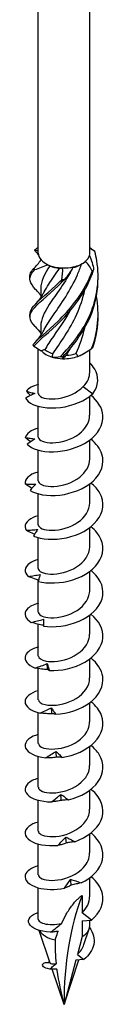
# Model space of a CAD drawing. Units: millimetres. Extents: x -48 to 106, y -517 to 4.
# Drawn here: x 91 to 99, y -517 to -416 of the extents above; entities that cross this region are included whole.
import ezdxf

# ---------------------------------------------------------------- set-up
doc = ezdxf.new("R2010")
doc.units = ezdxf.units.MM

# ---------------------------------------------------------------- blocks, each defined once
blk = doc.blocks.new('SWW8x240-ISO')
at = {"layer": ''}
for p, q in [((-2.64, -22.41), (-2.64, 90.3)), ((2.64, -22.41), (2.64, 90.3)), ((-2.39, -23.06), (-2.39, -23.15)), ((1.69, -23.59), (1.86, -23.49)), ((-2.39, -26.02), (-2.39, -26.99)), ((-2.39, -29.9), (-2.39, -30.87)), ((-2.64, -36.81), (-2.64, -32.23)), ((1.86, -32.8), (2.19, -32.61)), ((2.64, -34.65), (2.64, -32.33)), ((1.96, -36.11), (2.97, -36.83)), ((2.64, -39.05), (2.64, -37.1)), ((-2.64, -41.3), (-2.64, -38.13)), ((2.64, -43.54), (2.64, -41.59)), ((-2.64, -45.79), (-2.64, -42.62)), ((2.64, -48.03), (2.64, -46.08)), ((-2.64, -50.28), (-2.64, -47.11)), ((2.64, -52.52), (2.64, -50.57)), ((-2.64, -54.77), (-2.64, -51.6)), ((2.64, -57.01), (2.64, -55.06)), ((-2.64, -56.04), (-2.64, -55.95)), ((-2.64, -59.26), (-2.64, -56.09)), ((2.64, -61.51), (2.64, -59.56)), ((-2.64, -63.75), (-2.64, -60.49)), ((2.64, -66), (2.64, -64.05)), ((-2.64, -68.24), (-2.64, -65.04)), ((2.64, -70.49), (2.64, -68.54)), ((-2.64, -72.73), (-2.64, -69.57)), ((2.64, -74.98), (2.64, -73.03)), ((-2.64, -77.22), (-2.64, -74.06)), ((2.64, -79.47), (2.64, -77.52)), ((-2.64, -81.71), (-2.64, -78.55)), ((2.64, -83.96), (2.64, -82.01)), ((-2.64, -86.2), (-2.64, -83.04)), ((2.64, -88.45), (2.64, -86.5)), ((-2.64, -90.75), (-2.64, -87.53)), ((1.86, -88.32), (1.86, -90.09)), ((2.83, -90.84), (1.86, -90.09)), ((1.86, -90.93), (2.83, -90.84)), ((1.86, -90.93), (1.86, -92.53)), ((2.64, -91.45), (2.64, -90.86)), ((-1.41, -95.28), (-2.54, -91.9)), ((2.05, -93.36), (2.59, -91.74)), ((1.86, -92.53), (1.38, -94.36)), ((0, -99.49), (1.53, -94.93)), ((1.22, -94.95), (0, -99.49)), ((2.05, -94.88), (1.22, -94.95)), ((1.38, -94.36), (2.05, -94.88)), ((-1.78, -95.18), (-1.42, -95.23)), ((0, -99.49), (-1.21, -95.88))]:
    blk.add_line(p, q, dxfattribs=at)
for centre, major_axis, start_param, end_param in [((0, -22.41), (-2.64, 0), 0, 0.468784), ((0, -22.41), (2.64, 0), 3.610377, 4.034165), ((0, -22.41), (2.64, 0), 5.704772, 6.12856), ((0, -22.41), (2.64, 0), 6.12856, 6.283185), ((0, -22.41), (2.64, 0), 4.034165, 4.657575), ((0, -22.62), (-2.39, 0), 0.9194, 1.378923), ((0, -22.41), (2.64, 0), 4.657575, 5.081363), ((0, -22.62), (-2.39, 0), 1.966635, 2.356194), ((0, -22.41), (2.64, 0), 5.081363, 5.704772), ((0, -31.52), (-2.39, 0), 0.610752, 1.070276), ((0, -31.72), (-2.64, 0), 0.473693, 1.097103), ((0, -31.72), (-2.64, 0), 1.097103, 1.520891), ((0, -31.72), (-2.64, 0), 1.520891, 2.144301), ((0, -31.52), (-2.39, 0), 1.65795, 2.117473), ((0, -31.72), (-2.64, 0), 2.144301, 2.356194), ((31.09, -117.44), (-21.99, 38.08), 0.43729, 0.785398), ((0, -91.45), (-2.64, 0), 0.304552, 1.222237), ((0, -91.45), (2.64, 0), 5.497787, 6.283185)]:
    blk.add_ellipse(centre, major_axis=major_axis, ratio=0.57735, start_param=start_param, end_param=end_param, dxfattribs=at)
for points, knots in [([(-3.04, -22.11), (-3.02, -22.09), (-2.99, -22.07), (-2.95, -22.03), (-2.93, -22.01), (-2.9, -21.99)], [-0.02500548, -0.02500548, -0.02500548, -0.02500548, -0.01267444, -0.01267444, 0, 0, 0, 0]), ([(3.03, -22.1), (3.05, -22.12), (3.07, -22.14), (3.11, -22.19), (3.13, -22.21), (3.15, -22.23)], [-0.02500548, -0.02500548, -0.02500548, -0.02500548, -0.01267444, -0.01267444, 0, 0, 0, 0]), ([(-2.62, -22.57), (-2.66, -22.52), (-2.7, -22.47), (-2.8, -22.37), (-2.85, -22.31), (-2.91, -22.25)], [0.10934785, 0.10934785, 0.10934785, 0.10934785, 0.12803755, 0.12803755, 0.15233341, 0.15233341, 0.15233341, 0.15233341]), ([(-0.37, -33.02), (0.76, -31.89), (1.95, -30.4), (2.68, -28.69), (3.42, -26.97), (3.68, -25.04), (3.36, -23.2), (3.31, -22.87), (3.24, -22.55), (3.15, -22.23)], [0.190641, 0.190641, 0.190641, 0.190641, 1.169719, 1.169719, 1.169719, 2.149988, 2.149988, 2.149988, 2.322633, 2.322633, 2.322633, 2.322633]), ([(-2.91, -26.13), (-3.52, -25.49), (-3.67, -25.03), (-3.29, -24.46), (-3.22, -24.35), (-3.13, -24.25), (-3.03, -24.13)], [1.205938, 1.205938, 1.205938, 1.205938, 2.149988, 2.149988, 2.149988, 2.322633, 2.322633, 2.322633, 2.322633]), ([(-3.5, -24.83), (-3.5, -24.66), (-3.46, -24.49), (-3.36, -24.32), (-3.31, -24.22), (-3.24, -24.11), (-3.15, -24.01)], [1.8520833, 1.8520833, 1.8520833, 1.8520833, 2.1499883, 2.1499883, 2.1499883, 2.3226331, 2.3226331, 2.3226331, 2.3226331]), ([(-3.03, -24.13), (-3.05, -24.11), (-3.07, -24.09), (-3.11, -24.05), (-3.13, -24.03), (-3.15, -24.01)], [-0.02500548, -0.02500548, -0.02500548, -0.02500548, -0.01267444, -0.01267444, 0, 0, 0, 0]), ([(-3.09, -31.96), (-2.56, -31.34), (-1.5, -30.54), (-0.36, -29.4), (0.78, -28.26), (1.96, -26.77), (2.69, -25.05), (2.82, -24.75), (2.94, -24.44), (3.04, -24.13)], [0.190641, 0.190641, 0.190641, 0.190641, 1.169719, 1.169719, 1.169719, 2.149988, 2.149988, 2.149988, 2.322633, 2.322633, 2.322633, 2.322633]), ([(0.92, -23.89), (0.13, -25.41), (-0.84, -26.66), (-1.51, -27.68), (-2.06, -28.52), (-2.38, -29.21), (-2.38, -29.9)], [-2.457709, -2.457709, -2.457709, -2.457709, -1.378567, -1.378567, -1.378567, -0.491561, -0.491561, -0.491561, -0.491561]), ([(-2.02, -30.26), (-1.79, -29.8), (-1.46, -29.31), (-1.08, -28.75), (-0.31, -27.64), (0.67, -26.26), (1.37, -24.64), (1.53, -24.28), (1.67, -23.91), (1.8, -23.53)], [0.591678, 0.591678, 0.591678, 0.591678, 1.134707, 1.134707, 1.134707, 2.216403, 2.216403, 2.216403, 2.456917, 2.456917, 2.456917, 2.456917]), ([(-2.02, -26.38), (-1.77, -25.89), (-1.42, -25.36), (-1, -24.76), (-0.83, -24.51), (-0.64, -24.25), (-0.46, -23.97)], [1.6388757, 1.6388757, 1.6388757, 1.6388757, 2.2164027, 2.2164027, 2.2164027, 2.4581585, 2.4581585, 2.4581585, 2.4581585]), ([(3.04, -24.13), (3.02, -24.14), (2.99, -24.16), (2.95, -24.2), (2.93, -24.23), (2.9, -24.25)], [-0.02500548, -0.02500548, -0.02500548, -0.02500548, -0.01267444, -0.01267444, 0, 0, 0, 0]), ([(-2.97, -29.94), (-3.58, -29.29), (-3.66, -28.82), (-3.2, -28.21), (-2.73, -27.61), (-1.72, -26.85), (-0.59, -25.75), (-0.4, -25.56), (-0.19, -25.35), (0.01, -25.14)], [0.190641, 0.190641, 0.190641, 0.190641, 1.169719, 1.169719, 1.169719, 2.149988, 2.149988, 2.149988, 2.322633, 2.322633, 2.322633, 2.322633]), ([(-3.49, -28.71), (-3.5, -28.5), (-3.44, -28.3), (-3.29, -28.08), (-2.9, -27.49), (-1.95, -26.77), (-0.84, -25.72), (-0.64, -25.54), (-0.44, -25.34), (-0.24, -25.14)], [0.804886, 0.804886, 0.804886, 0.804886, 1.169719, 1.169719, 1.169719, 2.149988, 2.149988, 2.149988, 2.322633, 2.322633, 2.322633, 2.322633]), ([(-3.2, -31.83), (-2.74, -31.23), (-1.74, -30.47), (-0.61, -29.38), (0.52, -28.28), (1.73, -26.85), (2.53, -25.16), (2.66, -24.86), (2.79, -24.56), (2.9, -24.25)], [0.190641, 0.190641, 0.190641, 0.190641, 1.169719, 1.169719, 1.169719, 2.149988, 2.149988, 2.149988, 2.322633, 2.322633, 2.322633, 2.322633]), ([(0.01, -25.14), (-0.03, -25.14), (-0.07, -25.14), (-0.16, -25.14), (-0.2, -25.14), (-0.24, -25.14)], [-0.02500548, -0.02500548, -0.02500548, -0.02500548, -0.01267444, -0.01267444, 0, 0, 0, 0]), ([(-0.12, -33.04), (1.02, -31.85), (2.16, -30.32), (2.84, -28.57), (3.28, -27.42), (3.51, -26.17), (3.49, -24.93)], [0.190641, 0.190641, 0.190641, 0.190641, 1.169719, 1.169719, 1.169719, 1.819989, 1.819989, 1.819989, 1.819989]), ([(-2.39, -26.76), (-2.5, -26.6), (-2.62, -26.45), (-2.8, -26.24), (-2.85, -26.19), (-2.91, -26.13)], [0.07057053, 0.07057053, 0.07057053, 0.07057053, 0.12803755, 0.12803755, 0.15233341, 0.15233341, 0.15233341, 0.15233341]), ([(-1.15, -32.73), (-0.39, -31.63), (0.59, -30.28), (1.31, -28.67), (1.66, -27.89), (1.94, -27.05), (2.13, -26.18)], [0.055116, 0.055116, 0.055116, 0.055116, 1.134707, 1.134707, 1.134707, 1.662734, 1.662734, 1.662734, 1.662734]), ([(-2.91, -27.62), (-2.61, -27.3), (-2.33, -26.95), (-2.09, -26.5), (-2.05, -26.44), (-2.02, -26.38)], [0, 0, 0, 0, 0.1315824, 0.1315824, 0.1522918, 0.1522918, 0.1522918, 0.1522918]), ([(0.59, -28.37), (-0.15, -29.67), (-0.99, -30.76), (-1.57, -31.66), (-1.72, -31.88), (-1.85, -32.1), (-1.96, -32.31)], [-1.265381, -1.265381, -1.265381, -1.265381, -0.296871, -0.296871, -0.296871, -0.055116, -0.055116, -0.055116, -0.055116]), ([(-2.91, -31.5), (-2.61, -31.18), (-2.33, -30.83), (-2.09, -30.38), (-2.05, -30.32), (-2.02, -30.26)], [0, 0, 0, 0, 0.1315824, 0.1315824, 0.1522918, 0.1522918, 0.1522918, 0.1522918]), ([(-3.2, -31.83), (-3.18, -31.86), (-3.17, -31.88), (-3.13, -31.92), (-3.11, -31.94), (-3.09, -31.96)], [-0.02500548, -0.02500548, -0.02500548, -0.02500548, -0.01267444, -0.01267444, 0, 0, 0, 0]), ([(2.83, -32.21), (2.85, -32.19), (2.87, -32.17), (2.92, -32.13), (2.95, -32.11), (2.97, -32.09)], [-0.02500548, -0.02500548, -0.02500548, -0.02500548, -0.01267444, -0.01267444, 0, 0, 0, 0]), ([(-0.37, -33.02), (-0.33, -33.03), (-0.29, -33.03), (-0.21, -33.03), (-0.17, -33.03), (-0.12, -33.04)], [-0.02500548, -0.02500548, -0.02500548, -0.02500548, -0.01267444, -0.01267444, 0, 0, 0, 0]), ([(2.97, -36.83), (3.59, -35.99), (3.58, -35.04), (3.15, -34.3), (3.01, -34.07), (2.84, -33.85), (2.64, -33.66)], [0, 0, 0, 0, 0.914841, 0.914841, 0.914841, 1.199559, 1.199559, 1.199559, 1.199559]), ([(1.96, -36.11), (2.2, -35.88), (2.38, -35.62), (2.59, -35.12), (2.64, -34.89), (2.64, -34.65)], [0, 0, 0, 0, 0.1107579, 0.1107579, 0.2017205, 0.2017205, 0.2017205, 0.2017205]), ([(-2.63, -36.81), (-2.63, -36.88), (-2.6, -36.96), (-2.53, -37.03), (-2.27, -37.3), (-1.48, -37.46), (-0.56, -37.32), (0.34, -37.19), (1.34, -36.75), (1.96, -36.11)], [73.042029, 73.042029, 73.042029, 73.042029, 73.326477, 73.326477, 73.326477, 74.400304, 74.400304, 74.400304, 75.448489, 75.448489, 75.448489, 75.448489]), ([(-3, -36.81), (-3.15, -36.87), (-3.31, -36.95), (-3.63, -37.11), (-3.78, -37.19), (-3.94, -37.28)], [0, 0, 0, 0, 0.0632993, 0.0632993, 0.1267737, 0.1267737, 0.1267737, 0.1267737]), ([(-3.94, -37.28), (-3.72, -37.77), (-2.88, -38.19), (-1.74, -38.28), (-0.6, -38.37), (0.81, -38.13), (1.92, -37.55), (2.31, -37.34), (2.67, -37.1), (2.97, -36.83)], [73.215574, 73.215574, 73.215574, 73.215574, 74.163316, 74.163316, 74.163316, 75.113486, 75.113486, 75.113486, 75.448489, 75.448489, 75.448489, 75.448489]), ([(-3.86, -36.58), (-3.71, -36.63), (-3.57, -36.66), (-3.28, -36.74), (-3.14, -36.77), (-3, -36.81)], [0, 0, 0, 0, 0.0645654, 0.0645654, 0.1295968, 0.1295968, 0.1295968, 0.1295968]), ([(-3.77, -42.02), (-3.34, -42.49), (-2.31, -42.82), (-1.09, -42.79), (0.12, -42.76), (1.5, -42.38), (2.49, -41.7), (3.49, -41.01), (4.07, -40.03), (3.99, -39.06), (3.93, -38.31), (3.47, -37.58), (2.76, -37)], [67.100552, 67.100552, 67.100552, 67.100552, 68.052895, 68.052895, 68.052895, 69.001517, 69.001517, 69.001517, 69.963305, 69.963305, 69.963305, 70.707739, 70.707739, 70.707739, 70.707739]), ([(-2.64, -41.3), (-2.64, -41.34), (-2.62, -41.39), (-2.6, -41.44), (-2.43, -41.72), (-1.73, -41.93), (-0.83, -41.85), (0.06, -41.76), (1.1, -41.38), (1.79, -40.76), (2.32, -40.28), (2.63, -39.66), (2.63, -39.05)], [66.758844, 66.758844, 66.758844, 66.758844, 66.935942, 66.935942, 66.935942, 68.009949, 68.009949, 68.009949, 69.07658, 69.07658, 69.07658, 69.900437, 69.900437, 69.900437, 69.900437]), ([(-3.44, -41.78), (-3.45, -41.77), (-3.46, -41.76), (-3.65, -41.62), (-3.82, -41.48), (-3.98, -41.34)], [0.06097795, 0.06097795, 0.06097795, 0.06097795, 0.06622893, 0.06622893, 0.13429446, 0.13429446, 0.13429446, 0.13429446]), ([(-3.98, -41.34), (-3.81, -41.36), (-3.64, -41.39), (-3.31, -41.43), (-3.14, -41.45), (-2.98, -41.47)], [0, 0, 0, 0, 0.0645654, 0.0645654, 0.1295968, 0.1295968, 0.1295968, 0.1295968]), ([(-2.98, -41.47), (-3.11, -41.55), (-3.24, -41.64), (-3.51, -41.82), (-3.64, -41.92), (-3.77, -42.02)], [0, 0, 0, 0, 0.0632993, 0.0632993, 0.1267737, 0.1267737, 0.1267737, 0.1267737]), ([(-3.49, -46.75), (-2.87, -47.16), (-1.7, -47.38), (-0.43, -47.23), (0.82, -47.09), (2.13, -46.57), (2.98, -45.8), (3.83, -45.02), (4.19, -43.99), (3.89, -43.04), (3.72, -42.48), (3.31, -41.94), (2.76, -41.5)], [60.98553, 60.98553, 60.98553, 60.98553, 61.937873, 61.937873, 61.937873, 62.886495, 62.886495, 62.886495, 63.848283, 63.848283, 63.848283, 64.424554, 64.424554, 64.424554, 64.424554]), ([(-2.64, -45.79), (-2.64, -45.82), (-2.63, -45.84), (-2.62, -45.87), (-2.53, -46.16), (-1.89, -46.4), (-1.03, -46.35), (-0.17, -46.31), (0.89, -45.98), (1.62, -45.39), (2.25, -44.89), (2.63, -44.22), (2.64, -43.54)], [60.475659, 60.475659, 60.475659, 60.475659, 60.579866, 60.579866, 60.579866, 61.64647, 61.64647, 61.64647, 62.709818, 62.709818, 62.709818, 63.617251, 63.617251, 63.617251, 63.617251]), ([(-2.64, -44.86), (-2.66, -44.86), (-2.68, -44.87), (-2.7, -44.87), (-3.59, -45.13), (-4.07, -45.62), (-3.99, -46.09)], [59.6248494, 59.6248494, 59.6248494, 59.6248494, 59.6465449, 59.6465449, 59.6465449, 60.5448322, 60.5448322, 60.5448322, 60.5448322]), ([(-3.29, -46.53), (-3.34, -46.5), (-3.38, -46.48), (-3.62, -46.34), (-3.81, -46.22), (-3.99, -46.09)], [0.05031767, 0.05031767, 0.05031767, 0.05031767, 0.06622893, 0.06622893, 0.13429446, 0.13429446, 0.13429446, 0.13429446]), ([(-3.99, -46.09), (-3.8, -46.1), (-3.62, -46.11), (-3.25, -46.12), (-3.06, -46.12), (-2.88, -46.12)], [0, 0, 0, 0, 0.0645654, 0.0645654, 0.1295968, 0.1295968, 0.1295968, 0.1295968]), ([(-2.88, -46.12), (-2.98, -46.21), (-3.08, -46.31), (-3.29, -46.52), (-3.39, -46.63), (-3.49, -46.75)], [0, 0, 0, 0, 0.0632993, 0.0632993, 0.1267737, 0.1267737, 0.1267737, 0.1267737]), ([(-3.12, -51.44), (-2.32, -51.78), (-1.03, -51.89), (0.24, -51.61), (1.5, -51.35), (2.71, -50.71), (3.38, -49.86), (4.07, -49.01), (4.18, -47.96), (3.69, -47.05), (3.47, -46.66), (3.15, -46.3), (2.76, -45.99)], [54.870507, 54.870507, 54.870507, 54.870507, 55.822851, 55.822851, 55.822851, 56.771472, 56.771472, 56.771472, 57.733261, 57.733261, 57.733261, 58.141369, 58.141369, 58.141369, 58.141369]), ([(-2.64, -50.28), (-2.64, -50.29), (-2.64, -50.29), (-2.64, -50.3), (-2.61, -50.59), (-2.05, -50.85), (-1.23, -50.85), (-0.41, -50.85), (0.64, -50.57), (1.42, -50.03), (2.16, -49.52), (2.63, -48.78), (2.64, -48.03)], [54.192473, 54.192473, 54.192473, 54.192473, 54.221731, 54.221731, 54.221731, 55.276886, 55.276886, 55.276886, 56.330902, 56.330902, 56.330902, 57.334066, 57.334066, 57.334066, 57.334066]), ([(-2.64, -49.35), (-2.83, -49.4), (-3, -49.46), (-3.16, -49.53), (-3.89, -49.86), (-4.17, -50.39), (-3.89, -50.85)], [53.341664, 53.341664, 53.341664, 53.341664, 53.531523, 53.531523, 53.531523, 54.42981, 54.42981, 54.42981, 54.42981]), ([(-2.65, -56.09), (-1.7, -56.35), (-0.33, -56.32), (0.9, -55.93), (2.14, -55.54), (3.21, -54.79), (3.69, -53.89), (4.19, -52.98), (4.06, -51.93), (3.37, -51.07), (3.2, -50.86), (3, -50.66), (2.76, -50.48)], [48.755485, 48.755485, 48.755485, 48.755485, 49.707829, 49.707829, 49.707829, 50.65645, 50.65645, 50.65645, 51.618238, 51.618238, 51.618238, 51.858183, 51.858183, 51.858183, 51.858183]), ([(-3.89, -50.85), (-3.69, -50.84), (-3.49, -50.83), (-3.09, -50.8), (-2.89, -50.78), (-2.7, -50.76)], [0, 0, 0, 0, 0.0645654, 0.0645654, 0.1295968, 0.1295968, 0.1295968, 0.1295968]), ([(-3.01, -51.26), (-3.1, -51.23), (-3.19, -51.19), (-3.48, -51.05), (-3.69, -50.95), (-3.89, -50.85)], [0.03738744, 0.03738744, 0.03738744, 0.03738744, 0.06622893, 0.06622893, 0.13429446, 0.13429446, 0.13429446, 0.13429446]), ([(-2.7, -50.76), (-2.77, -50.87), (-2.84, -50.97), (-2.98, -51.2), (-3.05, -51.32), (-3.12, -51.44)], [0, 0, 0, 0, 0.0632993, 0.0632993, 0.1267737, 0.1267737, 0.1267737, 0.1267737]), ([(-2.64, -54.77), (-2.63, -55.04), (-2.15, -55.31), (-1.39, -55.34), (-0.59, -55.37), (0.47, -55.13), (1.28, -54.61), (2.1, -54.1), (2.64, -53.32), (2.64, -52.53), (2.64, -52.53), (2.64, -52.53), (2.64, -52.52)], [47.909288, 47.909288, 47.909288, 47.909288, 48.926676, 48.926676, 48.926676, 49.988472, 49.988472, 49.988472, 51.04881, 51.04881, 51.04881, 51.050881, 51.050881, 51.050881, 51.050881]), ([(-2.63, -53.84), (-2.99, -53.94), (-3.3, -54.07), (-3.52, -54.23), (-4.09, -54.62), (-4.15, -55.17), (-3.68, -55.59)], [47.058479, 47.058479, 47.058479, 47.058479, 47.4165, 47.4165, 47.4165, 48.314788, 48.314788, 48.314788, 48.314788]), ([(-3.68, -55.59), (-3.47, -55.56), (-3.26, -55.53), (-2.85, -55.46), (-2.65, -55.42), (-2.44, -55.38)], [0, 0, 0, 0, 0.0645654, 0.0645654, 0.1295968, 0.1295968, 0.1295968, 0.1295968]), ([(-2.44, -55.38), (-2.48, -55.49), (-2.51, -55.6), (-2.58, -55.84), (-2.62, -55.96), (-2.65, -56.09)], [0, 0, 0, 0, 0.0632993, 0.0632993, 0.1267737, 0.1267737, 0.1267737, 0.1267737]), ([(-2.11, -60.69), (-1.03, -60.85), (0.37, -60.69), (1.54, -60.18), (2.71, -59.67), (3.61, -58.83), (3.9, -57.89), (4.19, -56.94), (3.83, -55.91), (2.97, -55.14), (2.9, -55.08), (2.83, -55.02), (2.77, -54.97)], [42.640463, 42.640463, 42.640463, 42.640463, 43.592806, 43.592806, 43.592806, 44.541428, 44.541428, 44.541428, 45.503216, 45.503216, 45.503216, 45.574998, 45.574998, 45.574998, 45.574998]), ([(-2.62, -55.96), (-2.76, -55.92), (-2.9, -55.87), (-3.25, -55.75), (-3.47, -55.67), (-3.68, -55.59)], [0.0222086, 0.0222086, 0.0222086, 0.0222086, 0.0662289, 0.0662289, 0.1342945, 0.1342945, 0.1342945, 0.1342945]), ([(-2.63, -59.26), (-2.63, -59.5), (-2.26, -59.74), (-1.65, -59.81), (-0.91, -59.89), (0.15, -59.72), (1.02, -59.26), (1.89, -58.79), (2.53, -58.04), (2.62, -57.25), (2.63, -57.17), (2.64, -57.09), (2.64, -57.01)], [41.626103, 41.626103, 41.626103, 41.626103, 42.5215, 42.5215, 42.5215, 43.593472, 43.593472, 43.593472, 44.663572, 44.663572, 44.663572, 44.767695, 44.767695, 44.767695, 44.767695]), ([(-2.63, -58.33), (-3.16, -58.47), (-3.57, -58.69), (-3.79, -58.95), (-4.17, -59.39), (-4.01, -59.93), (-3.36, -60.3)], [40.775293, 40.775293, 40.775293, 40.775293, 41.301478, 41.301478, 41.301478, 42.199766, 42.199766, 42.199766, 42.199766]), ([(-1.51, -65.24), (-0.34, -65.29), (1.07, -64.99), (2.14, -64.37), (3.21, -63.76), (3.92, -62.83), (3.99, -61.88), (4.06, -61.01), (3.59, -60.12), (2.76, -59.46)], [36.525441, 36.525441, 36.525441, 36.525441, 37.477784, 37.477784, 37.477784, 38.426406, 38.426406, 38.426406, 39.291813, 39.291813, 39.291813, 39.291813]), ([(-3.36, -60.3), (-3.15, -60.25), (-2.94, -60.2), (-2.53, -60.09), (-2.32, -60.04), (-2.11, -59.98)], [0, 0, 0, 0, 0.0645654, 0.0645654, 0.1295968, 0.1295968, 0.1295968, 0.1295968]), ([(-2.11, -60.6), (-2.31, -60.56), (-2.51, -60.52), (-2.93, -60.42), (-3.15, -60.36), (-3.36, -60.3)], [0.0049537, 0.0049537, 0.0049537, 0.0049537, 0.0662289, 0.0662289, 0.1342945, 0.1342945, 0.1342945, 0.1342945]), ([(-2.11, -59.98), (-2.11, -60.08), (-2.12, -60.2), (-2.11, -60.44), (-2.11, -60.56), (-2.11, -60.69)], [0, 0, 0, 0, 0.0632993, 0.0632993, 0.1267737, 0.1267737, 0.1267737, 0.1267737]), ([(-2.63, -63.75), (-2.63, -63.96), (-2.34, -64.18), (-1.84, -64.27), (-1.18, -64.39), (-0.16, -64.29), (0.73, -63.89), (1.62, -63.49), (2.34, -62.8), (2.56, -62.03), (2.61, -61.86), (2.64, -61.68), (2.63, -61.51)], [35.342917, 35.342917, 35.342917, 35.342917, 36.139984, 36.139984, 36.139984, 37.193464, 37.193464, 37.193464, 38.246413, 38.246413, 38.246413, 38.48451, 38.48451, 38.48451, 38.48451]), ([(-2.63, -62.82), (-3.32, -63.01), (-3.81, -63.34), (-3.95, -63.7), (-4.14, -64.17), (-3.76, -64.68), (-2.95, -64.98)], [34.492108, 34.492108, 34.492108, 34.492108, 35.186456, 35.186456, 35.186456, 36.084743, 36.084743, 36.084743, 36.084743]), ([(-2.95, -64.98), (-2.75, -64.91), (-2.54, -64.84), (-2.13, -64.69), (-1.93, -64.61), (-1.73, -64.53)], [0, 0, 0, 0, 0.0645654, 0.0645654, 0.1295968, 0.1295968, 0.1295968, 0.1295968]), ([(-1.73, -64.53), (-1.69, -64.64), (-1.66, -64.75), (-1.59, -64.99), (-1.55, -65.11), (-1.51, -65.24)], [0, 0, 0, 0, 0.0632993, 0.0632993, 0.1267737, 0.1267737, 0.1267737, 0.1267737]), ([(-0.87, -69.73), (0.37, -69.66), (1.73, -69.23), (2.67, -68.51), (3.61, -67.79), (4.11, -66.81), (3.98, -65.86), (3.87, -65.16), (3.43, -64.49), (2.76, -63.95)], [30.410419, 30.410419, 30.410419, 30.410419, 31.362762, 31.362762, 31.362762, 32.311384, 32.311384, 32.311384, 33.008627, 33.008627, 33.008627, 33.008627]), ([(-1.67, -65.16), (-1.88, -65.14), (-2.1, -65.12), (-2.52, -65.06), (-2.74, -65.02), (-2.95, -64.98)], [0, 0, 0, 0, 0.0662289, 0.0662289, 0.1342945, 0.1342945, 0.1342945, 0.1342945]), ([(-1.51, -65.24), (-1.54, -65.22), (-1.56, -65.21), (-1.61, -65.18), (-1.64, -65.17), (-1.67, -65.16)], [0, 0, 0, 0, 0.0717317, 0.0717317, 0.1436998, 0.1436998, 0.1436998, 0.1436998]), ([(-2.63, -68.24), (-2.63, -68.44), (-2.38, -68.64), (-1.93, -68.74), (-1.3, -68.88), (-0.29, -68.81), (0.61, -68.43), (1.51, -68.06), (2.28, -67.39), (2.53, -66.62), (2.6, -66.42), (2.63, -66.21), (2.63, -66)], [29.059732, 29.059732, 29.059732, 29.059732, 29.807091, 29.807091, 29.807091, 30.864081, 30.864081, 30.864081, 31.920447, 31.920447, 31.920447, 32.201325, 32.201325, 32.201325, 32.201325]), ([(-2.64, -67.31), (-3.5, -67.54), (-4.01, -68), (-4, -68.46), (-3.99, -68.93), (-3.4, -69.4), (-2.46, -69.61)], [28.208923, 28.208923, 28.208923, 28.208923, 29.071434, 29.071434, 29.071434, 29.969721, 29.969721, 29.969721, 29.969721]), ([(-0.21, -74.15), (1.06, -73.96), (2.35, -73.4), (3.13, -72.6), (3.92, -71.8), (4.19, -70.78), (3.85, -69.85), (3.65, -69.33), (3.27, -68.85), (2.76, -68.44)], [24.295396, 24.295396, 24.295396, 24.295396, 25.24774, 25.24774, 25.24774, 26.196361, 26.196361, 26.196361, 26.725442, 26.725442, 26.725442, 26.725442]), ([(-2.46, -69.61), (-2.26, -69.52), (-2.07, -69.43), (-1.68, -69.24), (-1.49, -69.15), (-1.29, -69.05)], [0, 0, 0, 0, 0.0645654, 0.0645654, 0.1295968, 0.1295968, 0.1295968, 0.1295968]), ([(-1.23, -69.67), (-1.43, -69.68), (-1.64, -69.67), (-2.04, -69.65), (-2.25, -69.63), (-2.46, -69.61)], [0, 0, 0, 0, 0.0662289, 0.0662289, 0.1342945, 0.1342945, 0.1342945, 0.1342945]), ([(-1.29, -69.05), (-1.22, -69.15), (-1.15, -69.26), (-1.02, -69.49), (-0.94, -69.61), (-0.87, -69.73)], [0, 0, 0, 0, 0.0632993, 0.0632993, 0.1267737, 0.1267737, 0.1267737, 0.1267737]), ([(-0.87, -69.73), (-0.93, -69.71), (-0.99, -69.7), (-1.11, -69.68), (-1.17, -69.68), (-1.23, -69.67)], [0, 0, 0, 0, 0.0717317, 0.0717317, 0.1436998, 0.1436998, 0.1436998, 0.1436998]), ([(-2.63, -72.73), (-2.63, -72.91), (-2.43, -73.09), (-2.06, -73.2), (-1.48, -73.37), (-0.49, -73.33), (0.43, -72.99), (1.35, -72.65), (2.17, -72.01), (2.48, -71.25), (2.58, -71), (2.63, -70.74), (2.63, -70.49)], [22.776547, 22.776547, 22.776547, 22.776547, 23.451153, 23.451153, 23.451153, 24.512223, 24.512223, 24.512223, 25.572573, 25.572573, 25.572573, 25.918139, 25.918139, 25.918139, 25.918139]), ([(-2.64, -71.8), (-2.71, -71.82), (-2.77, -71.84), (-2.84, -71.86), (-3.74, -72.16), (-4.16, -72.71), (-3.94, -73.21), (-3.72, -73.68), (-2.95, -74.08), (-1.89, -74.19)], [21.925738, 21.925738, 21.925738, 21.925738, 21.995253, 21.995253, 21.995253, 22.956412, 22.956412, 22.956412, 23.854699, 23.854699, 23.854699, 23.854699]), ([(-1.89, -74.19), (-1.71, -74.09), (-1.54, -73.98), (-1.18, -73.75), (-1, -73.64), (-0.82, -73.53)], [0, 0, 0, 0, 0.0645654, 0.0645654, 0.1295968, 0.1295968, 0.1295968, 0.1295968]), ([(-0.82, -73.53), (-0.72, -73.62), (-0.62, -73.72), (-0.41, -73.93), (-0.31, -74.04), (-0.21, -74.15)], [0, 0, 0, 0, 0.0632993, 0.0632993, 0.1267737, 0.1267737, 0.1267737, 0.1267737]), ([(0.46, -78.51), (1.73, -78.2), (2.89, -77.51), (3.51, -76.64), (4.11, -75.78), (4.15, -74.74), (3.61, -73.86), (3.4, -73.52), (3.11, -73.21), (2.76, -72.93)], [18.180374, 18.180374, 18.180374, 18.180374, 19.132718, 19.132718, 19.132718, 20.081339, 20.081339, 20.081339, 20.442257, 20.442257, 20.442257, 20.442257]), ([(-0.76, -74.14), (-0.94, -74.16), (-1.13, -74.18), (-1.51, -74.2), (-1.7, -74.2), (-1.89, -74.19)], [0, 0, 0, 0, 0.0662289, 0.0662289, 0.1342945, 0.1342945, 0.1342945, 0.1342945]), ([(-0.21, -74.15), (-0.29, -74.14), (-0.38, -74.14), (-0.57, -74.14), (-0.66, -74.14), (-0.76, -74.14)], [0, 0, 0, 0, 0.0717317, 0.0717317, 0.1436998, 0.1436998, 0.1436998, 0.1436998]), ([(-2.63, -77.22), (-2.63, -77.38), (-2.49, -77.53), (-2.21, -77.64), (-1.7, -77.84), (-0.75, -77.86), (0.19, -77.57), (1.12, -77.28), (2, -76.68), (2.39, -75.93), (2.55, -75.63), (2.63, -75.3), (2.63, -74.98)], [16.493361, 16.493361, 16.493361, 16.493361, 17.068671, 17.068671, 17.068671, 18.134414, 18.134414, 18.134414, 19.199336, 19.199336, 19.199336, 19.634954, 19.634954, 19.634954, 19.634954]), ([(-2.64, -76.29), (-2.87, -76.36), (-3.09, -76.44), (-3.27, -76.53), (-4.01, -76.9), (-4.2, -77.49), (-3.76, -77.96), (-3.35, -78.39), (-2.41, -78.71), (-1.28, -78.72)], [15.642552, 15.642552, 15.642552, 15.642552, 15.88023, 15.88023, 15.88023, 16.84139, 16.84139, 16.84139, 17.739677, 17.739677, 17.739677, 17.739677]), ([(1.12, -82.8), (2.34, -82.37), (3.36, -81.58), (3.78, -80.66), (4.19, -79.74), (4, -78.72), (3.27, -77.89), (3.12, -77.73), (2.95, -77.57), (2.76, -77.42)], [12.065352, 12.065352, 12.065352, 12.065352, 13.017695, 13.017695, 13.017695, 13.966317, 13.966317, 13.966317, 14.159071, 14.159071, 14.159071, 14.159071]), ([(-1.28, -78.72), (-1.12, -78.59), (-0.96, -78.47), (-0.64, -78.21), (-0.49, -78.08), (-0.33, -77.95)], [0, 0, 0, 0, 0.0645654, 0.0645654, 0.1295968, 0.1295968, 0.1295968, 0.1295968]), ([(-0.26, -78.56), (-0.43, -78.6), (-0.6, -78.63), (-0.93, -78.69), (-1.11, -78.7), (-1.28, -78.72)], [0, 0, 0, 0, 0.0662289, 0.0662289, 0.1342945, 0.1342945, 0.1342945, 0.1342945]), ([(-0.33, -77.95), (-0.2, -78.03), (-0.07, -78.12), (0.2, -78.31), (0.33, -78.41), (0.46, -78.51)], [0, 0, 0, 0, 0.0632993, 0.0632993, 0.1267737, 0.1267737, 0.1267737, 0.1267737]), ([(0.46, -78.51), (0.35, -78.51), (0.23, -78.52), (-0.01, -78.54), (-0.13, -78.54), (-0.26, -78.56)], [0, 0, 0, 0, 0.0717317, 0.0717317, 0.1436998, 0.1436998, 0.1436998, 0.1436998]), ([(-2.63, -81.71), (-2.63, -81.83), (-2.55, -81.95), (-2.38, -82.05), (-1.97, -82.29), (-1.08, -82.38), (-0.14, -82.15), (0.8, -81.92), (1.75, -81.38), (2.24, -80.67), (2.5, -80.3), (2.63, -79.88), (2.63, -79.47)], [10.210176, 10.210176, 10.210176, 10.210176, 10.655993, 10.655993, 10.655993, 11.72703, 11.72703, 11.72703, 12.79714, 12.79714, 12.79714, 13.351769, 13.351769, 13.351769, 13.351769]), ([(-2.63, -80.79), (-3.04, -80.89), (-3.38, -81.05), (-3.61, -81.23), (-4.16, -81.67), (-4.11, -82.27), (-3.48, -82.68), (-2.89, -83.07), (-1.81, -83.29), (-0.62, -83.18)], [9.359367, 9.359367, 9.359367, 9.359367, 9.765208, 9.765208, 9.765208, 10.726367, 10.726367, 10.726367, 11.624655, 11.624655, 11.624655, 11.624655]), ([(-0.62, -83.18), (-0.49, -83.04), (-0.36, -82.9), (-0.09, -82.62), (0.04, -82.48), (0.18, -82.33)], [0, 0, 0, 0, 0.0645654, 0.0645654, 0.1295968, 0.1295968, 0.1295968, 0.1295968]), ([(0.18, -82.33), (0.33, -82.4), (0.49, -82.47), (0.8, -82.63), (0.96, -82.71), (1.12, -82.8)], [0, 0, 0, 0, 0.0632993, 0.0632993, 0.1267737, 0.1267737, 0.1267737, 0.1267737]), ([(1.12, -82.8), (0.98, -82.82), (0.83, -82.84), (0.54, -82.88), (0.39, -82.9), (0.24, -82.93)], [0, 0, 0, 0, 0.0717317, 0.0717317, 0.1436998, 0.1436998, 0.1436998, 0.1436998]), ([(1.75, -87.03), (2.89, -86.48), (3.74, -85.61), (3.95, -84.66), (4.15, -83.71), (3.73, -82.71), (2.84, -81.97), (2.81, -81.95), (2.79, -81.93), (2.77, -81.91)], [5.95033, 5.95033, 5.95033, 5.95033, 6.902673, 6.902673, 6.902673, 7.851295, 7.851295, 7.851295, 7.875886, 7.875886, 7.875886, 7.875886]), ([(0.24, -82.93), (0.1, -82.99), (-0.04, -83.04), (-0.33, -83.12), (-0.48, -83.15), (-0.62, -83.18)], [0, 0, 0, 0, 0.0662289, 0.0662289, 0.1342945, 0.1342945, 0.1342945, 0.1342945]), ([(-2.63, -86.2), (-2.63, -86.28), (-2.6, -86.36), (-2.53, -86.43), (-2.28, -86.69), (-1.52, -86.86), (-0.62, -86.73), (0.32, -86.6), (1.37, -86.14), (2, -85.46), (2.41, -85.02), (2.63, -84.49), (2.63, -83.96)], [3.926991, 3.926991, 3.926991, 3.926991, 4.20923, 4.20923, 4.20923, 5.260917, 5.260917, 5.260917, 6.357598, 6.357598, 6.357598, 7.068583, 7.068583, 7.068583, 7.068583]), ([(-2.63, -85.27), (-3.36, -85.47), (-3.86, -85.83), (-3.97, -86.22), (-4.12, -86.72), (-3.62, -87.26), (-2.67, -87.52), (-1.93, -87.72), (-0.94, -87.76), (0.05, -87.58)], [3.076182, 3.076182, 3.076182, 3.076182, 3.810427, 3.810427, 3.810427, 4.768087, 4.768087, 4.768087, 5.509632, 5.509632, 5.509632, 5.509632]), ([(0.05, -87.58), (0.15, -87.43), (0.25, -87.28), (0.46, -86.97), (0.57, -86.82), (0.67, -86.66)], [0, 0, 0, 0, 0.0645654, 0.0645654, 0.1295968, 0.1295968, 0.1295968, 0.1295968]), ([(0.67, -86.66), (0.85, -86.71), (1.03, -86.77), (1.39, -86.89), (1.57, -86.96), (1.75, -87.03)], [0, 0, 0, 0, 0.0632993, 0.0632993, 0.1267737, 0.1267737, 0.1267737, 0.1267737]), ([(2.83, -90.84), (3.73, -90.1), (4.15, -89.09), (3.94, -88.14), (3.8, -87.51), (3.37, -86.9), (2.76, -86.4)], [0, 0, 0, 0, 0.951649, 0.951649, 0.951649, 1.592701, 1.592701, 1.592701, 1.592701]), ([(0.74, -87.25), (0.63, -87.32), (0.51, -87.38), (0.28, -87.49), (0.17, -87.54), (0.05, -87.58)], [0, 0, 0, 0, 0.0662289, 0.0662289, 0.1342945, 0.1342945, 0.1342945, 0.1342945]), ([(1.75, -87.03), (1.58, -87.06), (1.42, -87.1), (1.08, -87.17), (0.91, -87.21), (0.74, -87.25)], [0, 0, 0, 0, 0.0717317, 0.0717317, 0.1436998, 0.1436998, 0.1436998, 0.1436998]), ([(-0.25, -91.18), (-0.1, -90.86), (0.06, -90.54), (0.4, -89.95), (0.63, -89.59), (1, -89.12), (1.17, -88.92), (1.43, -88.66), (1.52, -88.57), (1.69, -88.43), (1.78, -88.37), (1.86, -88.32)], [2.6767806, 2.6767806, 2.6767806, 2.6767806, 2.793941, 2.793941, 2.9116704, 2.9116704, 2.9834254, 2.9834254, 3.019303, 3.019303, 3.0551805, 3.0551805, 3.0551805, 3.0551805]), ([(-1.37, -92.09), (-2.51, -92.04), (-3.35, -91.65), (-3.58, -91.21), (-3.79, -90.77), (-3.42, -90.3), (-2.64, -90.06)], [1.152255, 1.152255, 1.152255, 1.152255, 2.126482, 2.126482, 2.126482, 3.08141, 3.08141, 3.08141, 3.08141]), ([(-2.64, -90.75), (-2.64, -90.82), (-2.6, -90.89), (-2.44, -91.06), (-2.27, -91.15), (-1.8, -91.27), (-1.52, -91.3), (-0.9, -91.29), (-0.58, -91.25), (-0.25, -91.18)], [0.2676433, 0.2676433, 0.2676433, 0.2676433, 0.3454207, 0.3454207, 0.4605609, 0.4605609, 0.5757011, 0.5757011, 0.680617, 0.680617, 0.680617, 0.680617]), ([(-1.37, -92.09), (-1.17, -91.93), (-0.97, -91.77), (-0.6, -91.47), (-0.42, -91.32), (-0.25, -91.18)], [-0.1745253, -0.1745253, -0.1745253, -0.1745253, -0.0920011, -0.0920011, -0.0201467, -0.0201467, -0.0201467, -0.0201467]), ([(2.62, -91.61), (3.01, -92.15), (3.16, -92.77), (3.05, -93.34), (2.93, -93.92), (2.56, -94.46), (2.05, -94.88)], [0.308327, 0.308327, 0.308327, 0.308327, 1.011121, 1.011121, 1.011121, 1.713596, 1.713596, 1.713596, 1.713596]), ([(-0.59, -91.98), (-0.71, -92.01), (-0.83, -92.03), (-1.08, -92.06), (-1.23, -92.08), (-1.37, -92.09)], [-0.1361889, -0.1361889, -0.1361889, -0.1361889, -0.0772234, -0.0772234, 0, 0, 0, 0]), ([(-0.9, -92.88), (-0.88, -92.81), (-0.85, -92.73), (-0.76, -92.44), (-0.68, -92.22), (-0.59, -91.98)], [2.4603794, 2.4603794, 2.4603794, 2.4603794, 2.4903626, 2.4903626, 2.5775628, 2.5775628, 2.5775628, 2.5775628]), ([(-1.46, -95.87), (-2.11, -95.77), (-2.34, -95.5), (-2.14, -95.32), (-2.06, -95.26), (-1.94, -95.21), (-1.78, -95.18)], [0.841654, 0.841654, 0.841654, 0.841654, 1.90493, 1.90493, 1.90493, 2.284795, 2.284795, 2.284795, 2.284795]), ([(-1.46, -95.87), (-1.35, -95.78), (-1.23, -95.68), (-1.02, -95.5), (-0.92, -95.41), (-0.82, -95.32)], [-0.09707219, -0.09707219, -0.09707219, -0.09707219, -0.04834808, -0.04834808, -0.00615682, -0.00615682, -0.00615682, -0.00615682]), ([(-0.75, -95.87), (-0.86, -95.87), (-0.98, -95.88), (-1.21, -95.88), (-1.34, -95.87), (-1.46, -95.87)], [-0.1178952, -0.1178952, -0.1178952, -0.1178952, -0.0647784, -0.0647784, 0, 0, 0, 0]), ([(-1.41, -95.28), (-1.4, -95.29), (-1.39, -95.3), (-1.31, -95.33), (-1.2, -95.34), (-0.98, -95.34), (-0.9, -95.33), (-0.82, -95.32)], [0.1132301, 0.1132301, 0.1132301, 0.1132301, 0.1498064, 0.1498064, 0.2286852, 0.2286852, 0.2669641, 0.2669641, 0.2669641, 0.2669641]), ([(-0.75, -95.87), (-0.78, -95.87), (-0.81, -95.88), (-0.98, -95.89), (-1.09, -95.89), (-1.15, -95.88), (-1.16, -95.88), (-1.16, -95.88)], [0.1338414, 0.1338414, 0.1338414, 0.1338414, 0.14848029, 0.14848029, 0.21874246, 0.21874246, 0.22357384, 0.22357384, 0.22357384, 0.22357384]), ([(-0.75, -95.87), (-0.75, -95.91), (-0.74, -95.95), (-0.57, -97.14), (-0.31, -98.32), (0, -99.49)], [1.5253279, 1.5253279, 1.5253279, 1.5253279, 1.5423308, 1.5423308, 2.0564411, 2.0564411, 2.0564411, 2.0564411])]:
    blk.add_open_spline(points, degree=3, knots=knots, dxfattribs=at)
for points in [[(-2.64, -22.18), (-2.84, -22.17), (-2.97, -22.14), (-3.04, -22.11)], [(-2.91, -22.25), (-2.95, -22.2), (-3, -22.16), (-3.04, -22.11)], [(-2.9, -21.99), (-2.82, -21.94), (-2.73, -21.89), (-2.64, -21.84)], [(2.64, -21.82), (2.77, -21.91), (2.9, -22), (3.03, -22.1)], [(3.15, -22.23), (2.97, -22.11), (2.8, -22), (2.64, -21.9)], [(-3.15, -24.01), (-2.86, -23.74), (-2.59, -23.43), (-2.35, -23.1)], [(2.61, -22.65), (2.83, -23.12), (2.97, -23.62), (3.04, -24.13)], [(-1.65, -23.6), (-2.13, -23.82), (-2.59, -24), (-3.03, -24.13)], [(-1.45, -23.71), (-2.03, -24.59), (-2.38, -25.31), (-2.39, -26.02)], [(-1.65, -23.6), (-1.59, -23.63), (-1.52, -23.67), (-1.45, -23.71)], [(-0.46, -23.97), (-0.36, -23.96), (-0.25, -23.95), (-0.14, -23.93)], [(-0.24, -25.14), (-0.15, -24.74), (-0.11, -24.33), (-0.14, -23.93)], [(0.95, -23.83), (0.7, -24.3), (0.38, -24.74), (0.01, -25.14)], [(2.9, -24.25), (2.71, -23.89), (2.48, -23.54), (2.21, -23.24)], [(-3.5, -25.04), (-3.5, -24.97), (-3.5, -24.9), (-3.5, -24.83)], [(2.83, -32.21), (3.48, -30.52), (3.67, -28.65), (3.33, -26.87)], [(-3.5, -28.92), (-3.5, -28.85), (-3.5, -28.78), (-3.5, -28.71)], [(2.97, -32.09), (3.33, -31.04), (3.51, -29.92), (3.49, -28.81)], [(-2.97, -29.94), (-2.76, -30.15), (-2.56, -30.38), (-2.39, -30.63)], [(1.24, -32.69), (1.62, -31.87), (1.93, -30.98), (2.13, -30.06)], [(-3.09, -31.96), (-2.88, -32.08), (-2.62, -32.23), (-2.35, -32.42)], [(-1.96, -32.31), (-2.09, -32.35), (-2.22, -32.38), (-2.35, -32.42)], [(0.59, -32.25), (0.47, -32.47), (0.34, -32.68), (0.21, -32.89)], [(1.43, -33), (1.9, -32.79), (2.38, -32.52), (2.83, -32.21)], [(-1.2, -33.08), (-1.18, -32.96), (-1.16, -32.84), (-1.15, -32.73)], [(-1.2, -33.08), (-0.99, -33.09), (-0.71, -33.07), (-0.37, -33.02)], [(-0.12, -33.04), (-0.19, -33.1), (-0.2, -33.17), (-0.13, -33.24)], [(0.21, -32.89), (0.1, -33.01), (-0.01, -33.13), (-0.13, -33.24)], [(1.43, -33), (1.37, -32.89), (1.31, -32.79), (1.24, -32.69)], [(-2.63, -35.88), (-3.22, -36.03), (-3.65, -36.29), (-3.86, -36.58)], [(-3.45, -37.02), (-3.59, -36.88), (-3.73, -36.73), (-3.86, -36.58)], [(-2.64, -40.37), (-3.38, -40.57), (-3.88, -40.94), (-3.98, -41.34)], [(-1.67, -65.16), (-1.69, -64.95), (-1.71, -64.74), (-1.73, -64.53)], [(-1.23, -69.67), (-1.25, -69.46), (-1.27, -69.26), (-1.29, -69.05)], [(-0.76, -74.14), (-0.78, -73.93), (-0.8, -73.73), (-0.82, -73.53)], [(-0.26, -78.56), (-0.28, -78.35), (-0.31, -78.15), (-0.33, -77.95)], [(0.24, -82.93), (0.22, -82.73), (0.2, -82.53), (0.18, -82.33)], [(0.74, -87.25), (0.72, -87.05), (0.7, -86.86), (0.67, -86.66)], [(1.86, -90.09), (2.35, -89.62), (2.63, -89.03), (2.63, -88.45)], [(-0.9, -92.88), (-0.94, -93.68), (-0.9, -94.5), (-0.82, -95.32)], [(1.38, -94.36), (1.68, -94.08), (1.92, -93.73), (2.04, -93.36)], [(-1.78, -95.18), (-1.68, -95.16), (-1.57, -95.16), (-1.45, -95.17)]]:
    blk.add_open_spline(points, degree=3, dxfattribs=at)

msp = doc.modelspace()

# ---------------------------------------------------------------- block references
msp.add_blockref('SWW8x240-ISO', (95.11, -417.24))

doc.saveas('drawing.dxf')
